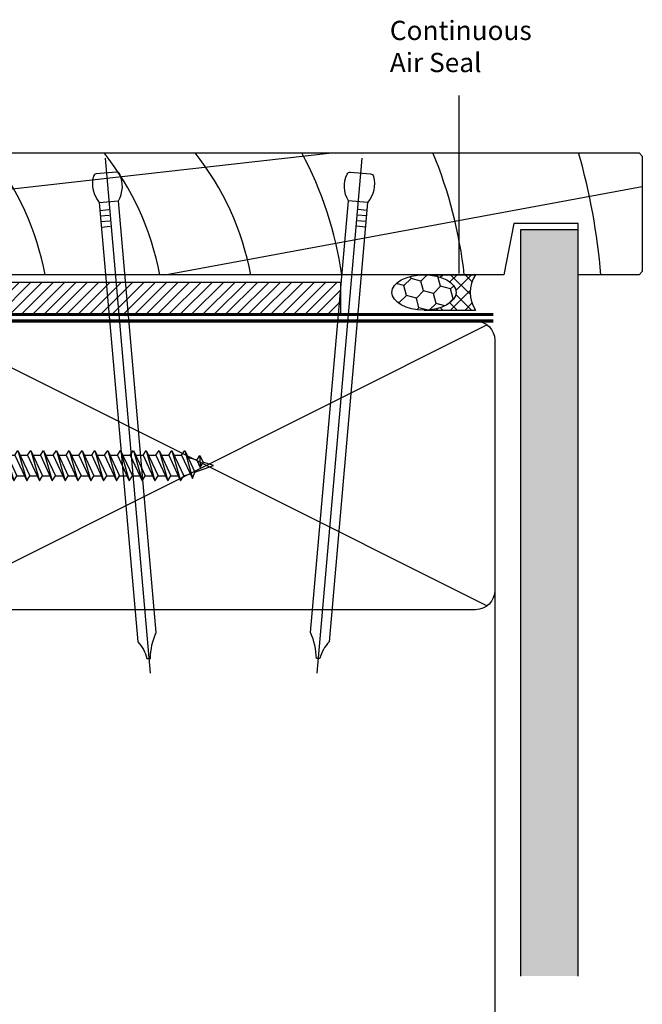
# Model space of a CAD drawing. Units: millimetres. Extents: x 0 to 16830, y 0 to 1003.
# Drawn here: x 705 to 803, y 186 to 340 of the extents above; entities that cross this region are included whole.
import ezdxf

# ---------------------------------------------------------------- set-up
doc = ezdxf.new("R2010")
doc.units = ezdxf.units.MM
doc.linetypes.add('CENTER', pattern=[50.800000000000004, 31.75, -6.35, 6.35, -6.35])
doc.linetypes.add('DASHED', pattern=[19.049999999999997, 12.7, -6.35])
for name, color, linetype in [('FAL Cladding', 7, 'Continuous'), ('FAL dashed', 7, 'DASHED'), ('FAL Extrusion', 3, 'Continuous'), ('FAL Fixing', 1, 'Continuous'), ('FAL Hardware', 2, 'Continuous'), ('FAL Notes', 2, 'Continuous'), ('FAL Sealant', 32, 'Continuous'), ('FAL Timber-Packer', 142, 'Continuous')]:
    doc.layers.add(name, color=color, linetype=linetype)
doc.styles.add('Arial', font='arial.ttf')
doc.styles.add('Romans 3', font='romans.shx', dxfattribs={"height": 6})
doc.styles.get("Standard").update_dxf_attribs({"font": 'arial.ttf'})
doc.dimstyles.new('Robs 1', dxfattribs={"dimscale": 3, "dimtxt": 6, "dimasz": 2, "dimexe": 1.5, "dimexo": 1.5, "dimgap": 1.5, "dimtad": 1, "dimzin": 0, "dimdsep": 46, "dimtxsty": 'Romans 3', "dimcen": 0.09, "dimclrd": 2, "dimclre": 2, "dimclrt": 2, "dimadec": 4, "dimazin": 0, "dimtfac": 1, "dimtmove": 2, "dimatfit": 3, "dimfxl": 1, "dimtolj": 1, "dimtzin": 0, "dimlwd": 20, "dimlwe": 20, "dimarcsym": 0})
doc.dimstyles.get("Standard").update_dxf_attribs({"dimtxt": 0.18, "dimasz": 0.18, "dimexe": 0.18, "dimexo": 0.0625, "dimgap": 0.09, "dimtad": 0, "dimtih": 1, "dimtoh": 1, "dimdec": 4, "dimzin": 0, "dimdsep": 46, "dimtxsty": 'Standard', "dimcen": 0.09, "dimadec": 0, "dimazin": 0, "dimtfac": 1, "dimtdec": 4, "dimtofl": 0, "dimtmove": 0, "dimatfit": 3, "dimfxl": 1, "dimtolj": 1, "dimtzin": 0, "dimarcsym": 0})

# ---------------------------------------------------------------- blocks, each defined once
blk = doc.blocks.new('gib')
at = {"layer": 'FAL Timber-Packer'}
h = blk.add_hatch(dxfattribs=at)
h.set_pattern_fill('AR-SAND', color=256, scale=0.05, style=0)
h.set_pattern_definition([(37.50000000000001, (360.5043664137545, -78.09688095023239), (-0.08000156479920228, 2.447066186646712), [0, -1.9304, 0, -2.159, 0, -2.06375]), (7.499999999999999, (360.5043664137545, -78.09688095023239), (2.247616415690013, 3.584125502841772), [0, -1.0414, 0, -1.7399, 0, -0.6667500000000001]), (327.5, (358.9422664137545, -78.09688095023239), (3.95496185120729, 0.007185923392728455), [0, -0.635, 0, -2.286, 0, -2.9845]), (317.5, (358.9422664137545, -78.09688095023239), (3.817782262361486, 1.114646616286081), [0, -0.3175, 0, -1.4986, 0, -1.7145])])
h.paths.add_polyline_path([(1121.253075701707, -2072.627614786902), (1112.253075701707, -2072.627614786902), (1112.253075701707, -2188.928783748707), (1121.253075701707, -2188.928783748707)])
for p, q in [((1112.253075701707, -2188.928783748707), (1112.253075701707, -2072.627614786902)), ((1121.253075701707, -2072.627614786902), (1121.253075701707, -2188.928783748707)), ((1121.253075701707, -2188.928783748707), (1112.253075701707, -2188.928783748707))]:
    blk.add_line(p, q, dxfattribs=at)
blk = doc.blocks.new('N W')
at = {"linetype": 'CENTER', "ltscale": 20}
blk.add_line((0, 2.300118051928621), (0, -78.25849807356508), dxfattribs=at)
for p, q in [((-1.5, -4.488319011024487), (1.5, -4.488319011024487)), ((-1.5, -5.730112436134732), (-0.1255879953778276, -5.730112436134732)), ((-1.5, -6.600592455787137), (-0.1255879953778276, -6.600592455787137)), ((-1.5, -7.471072475439541), (-0.1255879953778276, -7.471072475439541)), ((-1.5, -8.341552495091946), (-0.1255879953778276, -8.341552495091946))]:
    blk.add_line(p, q)
blk.add_lwpolyline([(1.5, -4.488319011024487, 0.2475267649991796), (2.05723479236849, -0.3562033463117587, 0.331135080274166), (1.578358480166571, 0), (-1.578358480166798, 0, 0.331135080274166), (-2.057234792368604, -0.3562033463117587, 0.2475267649991796), (-1.5, -4.488319011024487), (-1.5, -73.20877276569354, -0.1245641564323093), (-0.2845258915276645, -75.96790802185205), (0.2515467734665435, -75.96790802185205, -0.1012549879648114), (1.5, -72.05351818931649)], format="xyb", close=True)
blk = doc.blocks.new('Seal5')
at = {"layer": 'FAL Sealant', "lineweight": -3}
h = blk.add_hatch(dxfattribs=at)
h.set_pattern_fill('HONEY', color=256, scale=0.5, angle=45)
h.set_pattern_definition([(45, (-88.96807474869732, 81.72224923828668), (0.7116567852815464, 2.655939260119387), [1.5875, -3.175]), (165, (-88.96807474869732, 81.72224923828668), (-2.655939262812608, -0.7116567752303058), [1.5875, -3.175]), (105, (-88.96807474869732, 81.72224923828668), (-1.944282477531061, 1.94428248488908), [-3.175, 1.5875])])
edge = h.paths.add_edge_path()
edge.add_ellipse((-8.000000000000014, 2.749999999998778), major_axis=(-5, -2.583791766401512e-14), ratio=0.5499999999997556, start_angle=89.99999999999952, end_angle=269.9999999999995)
edge.add_ellipse((-8.000000000000014, 2.749999999998778), major_axis=(-5, -2.583791766401512e-14), ratio=0.5499999999997556, start_angle=269.9999999999995, end_angle=449.9999999999995)
h = blk.add_hatch(dxfattribs=at)
h.set_pattern_fill('NET', color=256, scale=0.5, angle=45)
h.set_pattern_definition([(45, (-88.96807474869732, 81.72224923828668), (-1.122532015133644, 1.122532015133644), []), (135, (-88.96807474869732, 81.72224923828668), (-1.122532015133644, -1.122532015133644), [])])
edge = h.paths.add_edge_path()
edge.add_line((-2.842170943040401e-14, 5.499999999997556), (-8.000000000000014, 5.499999999997556))
edge.add_ellipse((-8.000000000000014, 2.749999999998778), major_axis=(-5, -2.583791766401512e-14), ratio=0.5499999999997556, start_angle=89.99999999999949, end_angle=269.9999999999995, ccw=False)
edge.add_line((-8.000000000000057, 0), (0, 0))
edge.add_arc((4.190011303361786, 2.749999999998806), 5.011855417137741, 146.7221961187766, 213.2778038812241, ccw=False)
for p, q in [((-8.000000000000028, 5.499999999997556), (-2.842170943040401e-14, 5.499999999997556)), ((-8, 0), (0, 0))]:
    blk.add_line(p, q, dxfattribs=at)
blk.add_arc((4.190011303361786, 2.749999999998806), 5.011855417137741, 146.7221961187768, 213.2778038812243, dxfattribs=at)
blk.add_ellipse((-8.000000000000014, 2.749999999998778), major_axis=(-5, -2.583791766401512e-14), ratio=0.5499999999997556, dxfattribs=at)
blk = doc.blocks.new('CBBW47RevealSill')
at = {"layer": 'FAL Timber-Packer'}
for p, q in [((-5.999999999999125, 16.82733674547248), (66.60037425972769, 24.99999999999613)), ((40.55654686057142, 5.999999999995225), (115.0000000000009, 19.76889534046109))]:
    blk.add_line(p, q, dxfattribs=at)
blk.add_lwpolyline([(93.40000000000055, 5.999999999997499), (-5.999999999999773, 5.999999999997954), (-5.999999999998636, 24.9999999999884), (114.5000000000009, 24.99999999999386), (115.0000000000009, 24.49999999999386), (114.9999999999991, 6.499999999992951), (114.4999999999991, 5.999999999992951), (105, 5.999999999992951), (105, 13.99999999999295), (95, 13.9999999999975)], close=True, dxfattribs=at)
for centre, radius, start, end in [((-36.54405934636998, -1.943343340017464), 43.25389697568357, 10.58211817000085, 38.52904973943224), ((-20.59790493856781, -1.943343340017464), 43.25389697568357, 10.58211817000085, 38.52904973943224), ((-2.730520942910516, -1.943343340017464), 43.25389697568357, 10.58211817000085, 38.52904973943224), ((11.44849021690152, -1.943343340009733), 43.25389697568285, 10.58211817000085, 38.52904973939157), ((11.78069289411997, -1.931577235782015), 56.92039600384132, 8.009950734976398, 28.23861284017918), ((17.09526990939366, -1.926227167495426), 70.60535943222368, 6.445667898549557, 22.41809651418373), ((10.85306531442893, -1.921574297094367), 97.99711760219868, 4.636549845856814, 15.94521081772522)]:
    blk.add_arc(centre, radius, start, end, dxfattribs=at)
at = {"linetype": 'Continuous', "lineweight": -3}
blk.add_blockref('Seal5', (88.97582681786469, 0.5000000000006821), dxfattribs=at)
at = {"layer": 'FAL Fixing', "rotation": 5.000000000025982}
blk.add_blockref('N W', (31.45839653156281, 21.87320199878377), dxfattribs=at)
at = {"layer": 'FAL Fixing', "xscale": -1, "rotation": 354.9999999999741}
blk.add_blockref('N W', (71.0741402109511, 21.87320199878377), dxfattribs=at)
at = {"layer": 'FAL Timber-Packer', "xscale": -1, "rotation": 180}
blk.add_blockref('gib', (-1016.253075701707, -2175.928783748712), dxfattribs=at)
blk = doc.blocks.new('WDFL')
for p, q in [((-1.414213562369696, 3.25), (-0.5000000000095497, 3.25)), ((-0.5, 3.25), (-0.5, 3.25)), ((-0.5, 3.243958103429577), (-0.5, 3.243958103428668)), ((-0.5, 3.23625522056409), (-0.5, 3.23625522056409)), ((-0.5, 3.226385924190254), (-0.5, 3.226385924190254)), ((-0.5, 3.163138645082654), (-0.5, 3.163138645082654)), ((1.414213562369696, 3.25), (0.5000000000095497, 3.25)), ((0.5, 3.25), (0.5, 3.25)), ((0.5, 3.243958103429577), (0.5, 3.243958103428668)), ((0.5, 3.23625522056409), (0.5, 3.23625522056409)), ((0.5, 3.226385924190254), (0.5, 3.226385924190254)), ((0.5, 3.163138645082654), (0.5, 3.163138645082654)), ((4.599999999999909, 0.75), (-4.599999999999909, 0.75)), ((-1.610000000000127, 0), (-1.610000000000127, -0.6940865598035089)), ((1.610000000000127, 0), (1.610000000000127, -1.192575900544398)), ((-0.8107234230474205, -0.3213777709861461), (-2.360000000000127, -1.043817303419928)), ((-2.360000000000127, -1.043817303419928), (-0.06072342304742051, -0.7991804665925883)), ((-2.360000000000127, -1.043817303419928), (-1.610000000000127, -1.521619999025461)), ((1.610000000000127, -1.192575900544398), (-2.360000000000127, -3.043817303419928)), ((-0.06072342304742051, -0.7991804665925883), (-1.610000000000127, -1.521619999025461)), ((-1.610000000000127, -1.521619999025461), (-1.610000000000127, -2.694086559803509)), ((-0.8107234230474205, -0.3213777709861461), (-0.06072342304742051, -0.7991804665925883)), ((1.610000000000127, -1.192575900544398), (2.360000000000127, -1.670378596149931)), ((2.360000000000127, -1.670378596149931), (-2.360000000000127, -3.043817303419928)), ((-2.360000000000127, -3.043817303419928), (-1.610000000000127, -3.521619999025461)), ((2.360000000000127, -1.670378596149931), (-1.610000000000127, -3.521619999025461)), ((1.610000000000127, -2.02010933976635), (1.610000000000127, -3.192575900544398)), ((1.610000000000127, -3.192575900544398), (-2.360000000000127, -5.043817303419928)), ((2.360000000000127, -3.670378596149931), (-2.360000000000127, -5.043817303419928)), ((-1.610000000000127, -3.521619999025461), (-1.610000000000127, -4.694086559803509)), ((2.360000000000127, -3.670378596149931), (-1.610000000000127, -5.521619999025461)), ((1.610000000000127, -3.192575900544398), (2.360000000000127, -3.670378596149931)), ((1.610000000000127, -4.02010933976635), (1.610000000000127, -5.192575900544398)), ((-2.360000000000127, -5.043817303419928), (-1.610000000000127, -5.521619999025461)), ((1.610000000000127, -5.192575900544398), (-2.360000000000127, -7.043817303419928)), ((2.360000000000127, -5.670378596149931), (-2.360000000000127, -7.043817303419928)), ((-1.610000000000127, -5.521619999025461), (-1.610000000000127, -6.694086559803509)), ((2.360000000000127, -5.670378596149931), (-1.610000000000127, -7.521619999025461)), ((1.610000000000127, -5.192575900544398), (2.360000000000127, -5.670378596149931)), ((1.610000000000127, -6.02010933976635), (1.610000000000127, -7.192575900544398)), ((-2.360000000000127, -7.043817303419928), (-1.610000000000127, -7.521619999025461)), ((1.610000000000127, -7.192575900544398), (-2.360000000000127, -9.043817303419928)), ((2.360000000000127, -7.670378596149931), (-2.360000000000127, -9.043817303419928)), ((-1.610000000000127, -7.521619999025461), (-1.610000000000127, -8.694086559803509)), ((2.360000000000127, -7.670378596149931), (-1.610000000000127, -9.52161999902546)), ((1.610000000000127, -7.192575900544398), (2.360000000000127, -7.670378596149931)), ((-2.360000000000127, -9.043817303419928), (-1.610000000000127, -9.52161999902546)), ((1.610000000000127, -9.192575900544398), (-2.360000000000127, -11.04381730341993)), ((1.610000000000127, -8.02010933976635), (1.610000000000127, -9.192575900544398)), ((1.610000000000127, -9.192575900544398), (2.360000000000127, -9.67037859614993)), ((2.360000000000127, -9.67037859614993), (-2.360000000000127, -11.04381730341993)), ((-1.610000000000127, -9.52161999902546), (-1.610000000000127, -10.69408655980351)), ((2.360000000000127, -9.67037859614993), (-1.610000000000127, -11.52161999902546)), ((1.610000000000127, -10.02010933976635), (1.610000000000127, -11.1925759005444)), ((-2.360000000000127, -11.04381730341993), (-1.610000000000127, -11.52161999902546)), ((1.610000000000127, -11.1925759005444), (-2.360000000000127, -13.04381730341993)), ((2.360000000000127, -11.67037859614993), (-2.360000000000127, -13.04381730341993)), ((-1.610000000000127, -11.52161999902546), (-1.610000000000127, -12.69408655980351)), ((2.360000000000127, -11.67037859614993), (-1.610000000000127, -13.52161999902546)), ((1.610000000000127, -11.1925759005444), (2.360000000000127, -11.67037859614993)), ((1.610000000000127, -12.02010933976635), (1.610000000000127, -13.1925759005444)), ((-2.360000000000127, -13.04381730341993), (-1.610000000000127, -13.52161999902546)), ((1.610000000000127, -13.1925759005444), (-2.360000000000127, -15.04381730341993)), ((2.360000000000127, -13.67037859614993), (-2.360000000000127, -15.04381730341993)), ((-1.610000000000127, -13.52161999902546), (-1.610000000000127, -14.69408655980351)), ((2.360000000000127, -13.67037859614993), (-1.610000000000127, -15.52161999902546)), ((1.610000000000127, -13.1925759005444), (2.360000000000127, -13.67037859614993)), ((-2.360000000000127, -15.04381730341993), (-1.610000000000127, -15.52161999902546)), ((1.610000000000127, -15.1925759005444), (-2.360000000000127, -17.04381730341993)), ((1.610000000000127, -14.02010933976635), (1.610000000000127, -15.1925759005444)), ((1.610000000000127, -15.1925759005444), (2.360000000000127, -15.67037859614993)), ((2.360000000000127, -15.67037859614993), (-2.360000000000127, -17.04381730341993)), ((-1.610000000000127, -15.52161999902546), (-1.610000000000127, -16.69408655980351)), ((2.360000000000127, -15.67037859614993), (-1.610000000000127, -17.52161999902546)), ((1.610000000000127, -16.02010933976635), (1.610000000000127, -17.1925759005444)), ((-2.360000000000127, -17.04381730341993), (-1.610000000000127, -17.52161999902546)), ((1.610000000000127, -17.1925759005444), (-2.360000000000127, -19.04381730341993)), ((2.360000000000127, -17.67037859614993), (-2.360000000000127, -19.04381730341993)), ((-1.610000000000127, -17.52161999902546), (-1.610000000000127, -18.69408655980351)), ((2.360000000000127, -17.67037859614993), (-1.610000000000127, -19.52161999902546)), ((1.610000000000127, -17.1925759005444), (2.360000000000127, -17.67037859614993)), ((1.610000000000127, -18.02010933976635), (1.610000000000127, -19.1925759005444)), ((-2.360000000000127, -19.04381730341993), (-1.610000000000127, -19.52161999902546)), ((1.610000000000127, -19.1925759005444), (-2.360000000000127, -21.04381730341993)), ((2.360000000000127, -19.67037859614993), (-2.360000000000127, -21.04381730341993)), ((-1.610000000000127, -19.52161999902546), (-1.610000000000127, -20.69408655980351)), ((2.360000000000127, -19.67037859614993), (-1.610000000000127, -21.52161999902546)), ((1.610000000000127, -19.1925759005444), (2.360000000000127, -19.67037859614993)), ((-2.360000000000127, -21.04381730341993), (-1.610000000000127, -21.52161999902546)), ((1.610000000000127, -21.1925759005444), (-2.360000000000127, -23.04381730341993)), ((1.610000000000127, -20.02010933976635), (1.610000000000127, -21.1925759005444)), ((1.610000000000127, -21.1925759005444), (2.360000000000127, -21.67037859614993)), ((2.360000000000127, -21.67037859614993), (-2.360000000000127, -23.04381730341993)), ((-1.610000000000127, -21.52161999902546), (-1.610000000000127, -22.69408655980351)), ((2.360000000000127, -21.67037859614993), (-1.610000000000127, -23.52161999902546)), ((1.610000000000127, -22.02010933976635), (1.610000000000127, -23.1925759005444)), ((-2.360000000000127, -23.04381730341993), (-1.610000000000127, -23.52161999902546)), ((1.610000000000127, -23.1925759005444), (-2.360000000000127, -25.04381730341993)), ((2.360000000000127, -23.67037859614993), (-2.360000000000127, -25.04381730341993)), ((-1.610000000000127, -23.52161999902546), (-1.610000000000127, -24.69408655980351)), ((2.360000000000127, -23.67037859614993), (-1.610000000000127, -25.52161999902546)), ((1.610000000000127, -23.1925759005444), (2.360000000000127, -23.67037859614993)), ((1.610000000000127, -24.02010933976635), (1.610000000000127, -25.1925759005444)), ((-2.360000000000127, -25.04381730341993), (-1.610000000000127, -25.52161999902546)), ((1.610000000000127, -25.1925759005444), (-2.360000000000127, -27.04381730341993)), ((2.360000000000127, -25.67037859614993), (-2.360000000000127, -27.04381730341993)), ((-1.610000000000127, -25.52161999902546), (-1.610000000000127, -26.69408655980351)), ((2.360000000000127, -25.67037859614993), (-1.610000000000127, -27.52161999902546)), ((1.610000000000127, -25.1925759005444), (2.360000000000127, -25.67037859614993)), ((1.610000000000127, -26.02010933976635), (1.610000000000127, -27.1925759005444)), ((-2.360000000000127, -27.04381730341993), (-1.610000000000127, -27.52161999902546)), ((1.610000000000127, -27.1925759005444), (-2.360000000000127, -29.04381730341993)), ((-1.610000000000127, -27.52161999902546), (-1.610000000000127, -28.69408655980351)), ((1.610000000000127, -27.1925759005444), (2.360000000000127, -27.67037859614993)), ((2.360000000000127, -27.67037859614993), (-2.360000000000127, -29.04381730341993)), ((-2.360000000000127, -29.04381730341993), (-1.610000000000127, -29.52161999902546)), ((2.360000000000127, -27.67037859614993), (-1.610000000000127, -29.52161999902546)), ((1.610000000000127, -28.02010933976635), (1.610000000000127, -29.1925759005444)), ((1.610000000000127, -29.1925759005444), (-2.360000000000127, -31.04381730341993)), ((2.360000000000127, -29.67037859614993), (-2.360000000000127, -31.04381730341993)), ((-1.610000000000127, -29.52161999902546), (-1.610000000000127, -30.69408655980351)), ((2.360000000000127, -29.67037859614993), (-1.610000000000127, -31.52161999902546)), ((1.610000000000127, -29.1925759005444), (2.360000000000127, -29.67037859614993)), ((1.610000000000127, -30.02010933976635), (1.610000000000127, -31.1925759005444)), ((-2.360000000000127, -31.04381730341993), (-1.610000000000127, -31.52161999902546)), ((1.610000000000127, -31.1925759005444), (-2.360000000000127, -33.04381730341993)), ((2.360000000000127, -31.67037859614993), (-2.360000000000127, -33.04381730341993)), ((-1.610000000000127, -31.52161999902546), (-1.610000000000127, -32.69408655980351)), ((2.360000000000127, -31.67037859614993), (-1.610000000000127, -33.52161999902546)), ((1.610000000000127, -31.1925759005444), (2.360000000000127, -31.67037859614993)), ((1.610000000000127, -32.02010933976635), (1.610000000000127, -33.1925759005444)), ((-2.360000000000127, -33.04381730341993), (-1.610000000000127, -33.52161999902546)), ((1.610000000000127, -33.1925759005444), (-2.360000000000127, -35.04381730341993)), ((2.360000000000127, -33.67037859614993), (-2.360000000000127, -35.04381730341993)), ((-1.610000000000127, -33.52161999902546), (-1.610000000000127, -34.69408655980351)), ((2.360000000000127, -33.67037859614993), (-1.610000000000127, -35.52161999902546)), ((1.610000000000127, -33.1925759005444), (2.360000000000127, -33.67037859614993)), ((-2.360000000000127, -35.04381730341993), (-1.610000000000127, -35.52161999902546)), ((1.610000000000127, -35.1925759005444), (-2.360000000000127, -37.04381730341993)), ((1.610000000000127, -34.02010933976635), (1.610000000000127, -35.1925759005444)), ((1.610000000000127, -35.1925759005444), (2.360000000000127, -35.67037859614993)), ((2.360000000000127, -35.67037859614993), (-2.360000000000127, -37.04381730341993)), ((-1.610000000000127, -35.52161999902546), (-1.610000000000127, -36.69408655980351)), ((2.360000000000127, -35.67037859614993), (-1.610000000000127, -37.52161999902546)), ((1.610000000000127, -36.02010933976635), (1.610000000000127, -37.1925759005444)), ((-2.360000000000127, -37.04381730341993), (-1.610000000000127, -37.52161999902546)), ((1.610000000000127, -37.1925759005444), (-2.360000000000127, -39.04381730341993)), ((2.360000000000127, -37.67037859614993), (-2.360000000000127, -39.04381730341993)), ((-1.610000000000127, -37.52161999902546), (-1.610000000000127, -38.69408655980351)), ((2.360000000000127, -37.67037859614993), (-1.610000000000127, -39.52161999902546)), ((1.610000000000127, -37.1925759005444), (2.360000000000127, -37.67037859614993)), ((1.610000000000127, -38.02010933976635), (1.610000000000127, -39.1925759005444)), ((-2.360000000000127, -39.04381730341993), (-1.610000000000127, -39.52161999902546)), ((1.610000000000127, -39.1925759005444), (-2.360000000000127, -41.04381730341993)), ((2.360000000000127, -39.67037859614993), (-2.360000000000127, -41.04381730341993)), ((-1.610000000000127, -39.52161999902546), (-1.610000000000127, -40.69408655980351)), ((2.360000000000127, -39.67037859614993), (-1.610000000000127, -41.52161999902546)), ((1.610000000000127, -39.1925759005444), (2.360000000000127, -39.67037859614993)), ((-2.360000000000127, -41.04381730341993), (-1.610000000000127, -41.52161999902546)), ((1.610000000000127, -41.1925759005444), (-2.360000000000127, -43.04381730341993)), ((1.610000000000127, -40.02010933976635), (1.610000000000127, -41.1925759005444)), ((1.610000000000127, -41.1925759005444), (2.360000000000127, -41.67037859614993)), ((2.360000000000127, -41.67037859614993), (-2.360000000000127, -43.04381730341993)), ((-1.610000000000127, -41.52161999902546), (-1.610000000000127, -42.69408655980351)), ((2.360000000000127, -41.67037859614993), (-1.610000000000127, -43.52161999902546)), ((1.610000000000127, -42.02010933976635), (1.610000000000127, -43.1925759005444)), ((-2.360000000000127, -43.04381730341993), (-1.610000000000127, -43.52161999902546)), ((1.610000000000127, -43.1925759005444), (-2.360000000000127, -45.04381730341993)), ((2.360000000000127, -43.67037859614993), (-2.360000000000127, -45.04381730341993)), ((-1.610000000000127, -43.52161999902546), (-1.610000000000127, -44.69408655980351)), ((2.360000000000127, -43.67037859614993), (-1.610000000000127, -45.52161999902546)), ((1.610000000000127, -43.1925759005444), (2.360000000000127, -43.67037859614993)), ((1.610000000000127, -44.02010933976635), (1.610000000000127, -45.1925759005444)), ((-2.360000000000127, -45.04381730341993), (-1.610000000000127, -45.52161999902546)), ((1.610000000000127, -45.1925759005444), (-2.009075353781554, -46.88017845345257)), ((2.360000000000127, -45.67037859614993), (-2.009075353781554, -46.88017845345257)), ((-1.610000000000127, -45.52161999902546), (-1.259075353781554, -46.53044770983615)), ((-1.610000000000127, -45.52161999902546), (-1.259075353781554, -46.53044770983615)), ((2.360000000000127, -45.67037859614993), (-1.011390780841793, -47.24248393589005)), ((1.610000000000127, -45.1925759005444), (2.360000000000127, -45.67037859614993)), ((-2.009075353781554, -46.88017845345257), (-1.011390780841793, -47.24248393589005)), ((-1.011390780841793, -47.24248393589005), (0, -50.14999999999964)), ((0.8445487186686478, -47.54951169497326), (-0.280334018350004, -48.07405312977153)), ((0.8445487186686478, -47.54951169497326), (1.293281734301672, -46.16779749253874)), ((0.8445487186686478, -47.54951169497326), (1.594548718668648, -48.0273143905797)), ((1.594548718668648, -48.0273143905797), (-0.280334018350004, -48.07405312977153)), ((-0.280334018350004, -48.07405312977153), (0.469665981649996, -48.55185582537797)), ((0, -50.14999999999964), (0.5278304529701927, -48.52473328696851)), ((1.594548718668648, -48.0273143905797), (0.469665981649996, -48.55185582537797))]:
    blk.add_line(p, q)
blk.add_lwpolyline([(0.5, 2.988533710064985), (0.5, 3.088695886213827), (0.5, 3.163138645082654), (0.5, 3.182650650421238), (0.5, 3.226385924190254), (0.5, 3.23625522056409), (0.5, 3.243958103429577), (0.5, 3.25), (2.099999999999909, 3.25, -0.414213562373095), (4.599999999999909, 0.75), (4.599999999999909, 0), (-4.599999999999909, 0), (-4.599999999999909, 0.75, -0.414213562373095), (-2.099999999999909, 3.25), (-0.5, 3.25), (-0.5, 3.243958103429577), (-0.5, 3.23625522056409), (-0.5, 3.226385924190254), (-0.5, 3.182650650421238), (-0.5, 3.163138645082654), (-0.5, 3.088695886213827), (-0.5, 2.988533710064985), (-0.5, 2.949999999999818), (0.5, 2.949999999999818)], format="xyb", close=True)
blk = doc.blocks.new('Wanz Packer')
h = blk.add_hatch()
h.set_pattern_fill('ANSI31', color=256, scale=10, style=0)
h.set_pattern_definition([(45, (0, 0), (-0.8838834764831843, 0.8838834764831844), [])])
h.paths.add_polyline_path([(68, 5), (-8.5, 5), (-11.5, 2), (-14, 2, 0.4142135623730951), (-17, -1), (-17, -2.5, 0.4142135623730951), (-16.5, -3), (-9.428932188134524, -3), (-7.707106781186546, -1.278174593052022, -0.668178637919299), (-6, -1.985281374238568), (-6, -7.5, 0.4142135623730951), (-5.5, -8), (-2, -8), (-2, -5.5, -0.4142135623730951), (-1, -4.5), (-1, 0), (68, 0)])
blk.add_line((-10, -3), (-6, -7))
blk.add_lwpolyline([(-7.707106781186546, -1.278174593052022, -0.6681786379192989), (-6, -1.985281374238568), (-6, -7.5, 0.414213562373095), (-5.5, -8), (-2, -8), (-2, -5.5, -0.414213562373095), (-1, -4.5), (-1, 0), (68, 0), (68, 5), (-8.5, 5), (-11.5, 2), (-14, 2, 0.414213562373095), (-17, -1), (-17, -2.5, 0.414213562373095), (-16.5, -3), (-9.428932188134524, -3)], format="xyb", close=True)
blk = doc.blocks.new('331282')
blk.add_lwpolyline([(-14, 1.999999999999773), (-13.10000000000014, 2, 0.1989123673797416), (-12.92322330470301, 2.073223304703674), (-10.42322330470301, 4.573223304703333, 0.6681786379186012), (-10.60000000000014, 5), (-39, 5.000000000001251, 0.9999999999999999), (-39, 3.000000000000114), (-22, 3, -0.4142135623730931), (-19, 0), (-19, -2.913269710768077, 0.1316524975873957), (-18.33012701892221, -5.413269710768077), (-16.07301687770519, -9.322699153635199, -0.4025503156670796), (-17.06843723562383, -13.35873823366785, 0.2572636715746948), (-18.00000000000114, -15.04943090473205), (-18.00000006733148, -17.7999999938786, 0.6681786467728734), (-17.57322337203527, -17.97677669529651), (-16.58578645049602, -16.98933977375702, 0.198912361017778), (-16.00000001286935, -15.57512626034179), (-16.00000000000114, -15.04943095368947), (-5.520944533001739, -13.20169074251692, -0.4663076581550101), (-2.000000000000909, -16.15611400155365), (-2.000000000001137, -23.06715728752499, 0.1989123673796671), (-1.941421356238379, -23.20857864376217), (-1.600000000000364, -23.55000000000007), (-1.941421356238379, -23.89142135623763, 0.1989123673794706), (-2.000000000001137, -24.03284271247492), (-2.000000000000682, -43.99999999999864, 0.9999999999999715), (2.501110429875553e-12, -43.99999999999852), (0, -5.249999999999318, 0.668178637918485), (-0.426776695296212, -5.07322330470231), (-1.414213562373334, -6.060660171779091, 0.1989123673796627), (-1.999999999999773, -7.474873734152197), (-2, -10.54999999999927), (-9.96488009602649, -11.95442325903662, -0.3152987888789888), (-13.08390084038069, -10.5), (-16.59807621135337, -4.413269710768077, -0.1316524975873957), (-17, -2.913269710768077), (-17, -1.000000000000227, -0.414213562373095)], format="xyb", close=True)
blk = doc.blocks.new('CBBWSill19')
at = {"layer": 'FAL Cladding'}
for p, q in [((-53.00000000000159, -36.05200459714092), (-31.14777006246049, -8.244308207130302)), ((-20.58086475701521, -40.45673798903698), (-31.14777006245981, -8.24430820713036)), ((-28.72671448289134, -86.65414744473719), (-39.29361978833595, -54.44171766282994)), ((-37.23812611135554, -134.9247614725288), (-47.80503141680038, -102.7123316906221)), ((-20.58086475701521, -135.456737989037), (-31.14777006245981, -103.2443082071304))]:
    blk.add_line(p, q, dxfattribs=at)
for points in [[(-53.00000000000159, 0.8026560267902028), (-53.00000000000159, -45.58246527489382), (-37.73149456343708, -45.58246527489382), (-29.5525461745151, 0.8026560267902028)], [(-19.99505015955083, -0.8825883886617021), (-29.5525461745151, 0.8026560267902028), (-52.99505015955083, -132.1463906298579), (-37.23812611135554, -134.9247614725288), (-19.99505015955083, -37.13441831277089)]]:
    blk.add_lwpolyline(points, close=True, dxfattribs=at)
blk.add_lwpolyline([(-24.99859174616904, -160.5109127466603), (-19.99505015955083, -132.1344183127709), (-19.99505015955083, -95.8825883886617), (-29.5525461745151, -94.1973439732098), (-40.43366833427672, -155.9072542549044)], dxfattribs=at)
for centre, radius, start, end in [((-81.95697632590122, -67.93745300326259), 74.32672658975932, 47.74099941106546, 67.07098706054896), ((-3.818991807446764, -81.71528789204564), 74.32672658975932, 102.5701324001403, 112.2590005889334), ((-84.66987519715713, -83.32306705027725), 74.32672658975932, 47.74099941106546, 64.78032339465074), ((-6.531890678702439, -97.10090193906024), 74.32672658975932, 100.4358678038854, 112.2590005889334), ((-87.3827740684128, -98.70868109729179), 74.32672658975932, 47.74099941106546, 62.44566077987668), ((-9.244789549958114, -112.4865159860748), 74.32672658975932, 98.57112301939543, 112.2590005889334), ((-11.9576884212122, -127.8721300330892), 74.32672658975932, 98.57112301939543, 112.2590005889334), ((-14.67058729246605, -143.257744080104), 74.32672658975932, 98.57112301939543, 112.2590005889334), ((-14.67058729246605, -143.257744080104), 59.32672658975932, 103.5160266497915, 121.966695478759), ((-14.67058729246605, -143.257744080104), 44.32672658975932, 112.2779881539133, 143.5063265368496), ((-3.818991807446764, -176.7152878920456), 74.32672658975932, 102.5701324001403, 112.2590005889334), ((-6.531890678702439, -192.1009019390602), 74.32672658975932, 100.4358678038854, 112.2590005889334), ((-14.67058729246605, -143.257744080104), 29.32672658975932, 133.8204813188854, 161.5932125371636), ((-9.244789549958114, -207.4865159860748), 74.32672658975932, 98.57112301939543, 112.2590005889334), ((-11.9576884212122, -222.8721300330892), 74.32672658975932, 98.57112301939543, 112.2590005889334)]:
    blk.add_arc(centre, radius, start, end, dxfattribs=at)
at = {"layer": 'FAL dashed', "const_width": 0.5}
for points in [[(0, -55.5), (0, 6.821210263296962e-13), (91.76083015258905, 6.821210263296962e-13)], [(1.5, -114.4852842687972), (1.5, -0.9999999999993179), (91.76083015258905, -0.9999999999993179)]]:
    blk.add_lwpolyline(points, dxfattribs=at)
at = {"layer": 'FAL Timber-Packer'}
for p, q in [((3.225984627810703, -45.4192704394577), (90.7740153721893, -1.58072956054184)), ((90.7740153721893, -45.4192704394577), (3.225984627810703, -1.58072956054184)), ((2, -42.99999999999955), (2, -111.5722145280356)), ((92, -43), (92, -114.6117753687888))]:
    blk.add_line(p, q, dxfattribs=at)
blk.add_lwpolyline([(92, -4), (92, -43, -0.4142135623730953), (89, -46), (5, -45.99999999999955, -0.414213562373095), (2, -42.99999999999955), (2, -4, -0.414213562373095), (5, -1), (89, -1, -0.414213562373095)], format="xyb", close=True, dxfattribs=at)
blk.add_lwpolyline([(5.456968210637569e-12, -112.4288560368964), (-6.821210263296962e-13, -35.00722702874441), (-1.000000000000682, -34.00722702874441), (-18.99999999999454, -34.00722702874441), (-19.99999999999454, -35.00722702874441), (-19.99999999999454, -110.7438054654754)], dxfattribs=at)
at = {"layer": 'FAL Extrusion'}
blk.add_blockref('331282', (0, 0), dxfattribs=at)
at = {"layer": 'FAL Fixing', "rotation": 90}
blk.add_blockref('WDFL', (-2.000000000001045, -23.55000000000005), dxfattribs=at)
at = {"layer": 'FAL Timber-Packer'}
blk.add_blockref('Wanz Packer', (0, 0), dxfattribs=at)
at = {"layer": 'FAL Notes', "char_height": 2.999999999999999, "attachment_point": 7, "style": 'Arial'}
for s, insert, width in [('Bevel-back Weatherboard', (-79.19390313861254, -59.86293021971641), 28.96443884370569), ('Cavity Battens', (-64.98210951000192, -87.75718451911484), 20.40520826285673)]:
    blk.add_mtext(s, dxfattribs=dict(at, insert=insert, width=width))
at = {"layer": 'FAL Notes'}
blk.add_leader([(-20.43519659158119, -82.94211018367605), (-50.63262498847507, -82.94211018367605)], dimstyle='Robs 1', override={"dimasz": 2, "dimtad": 0}, dxfattribs=at)

msp = doc.modelspace()

# ---------------------------------------------------------------- block references
msp.add_blockref('CBBWSill19', (687.5063025003944, 293.800000000001))
at = {"layer": 'FAL Hardware'}
msp.add_blockref('CBBW47RevealSill', (687.5063025003944, 294.0000000000028), dxfattribs=at)

# ---------------------------------------------------------------- texts
at = {"layer": 'FAL Notes', "insert": (763.1535275370686, 330.6466740740682), "char_height": 2.999999999999999, "width": 20.40520826285673, "attachment_point": 7, "style": 'Arial'}
msp.add_mtext('Continuous Air Seal', dxfattribs=at)

# ---------------------------------------------------------------- leaders
at = {"layer": 'FAL Notes'}
msp.add_leader([(773.9527371058405, 300.1812089365552), (773.9527371058405, 325.0075355408511), (773.9527371058405, 327.928271065742)], dimstyle='Standard', dxfattribs=at)

doc.saveas('drawing.dxf')
